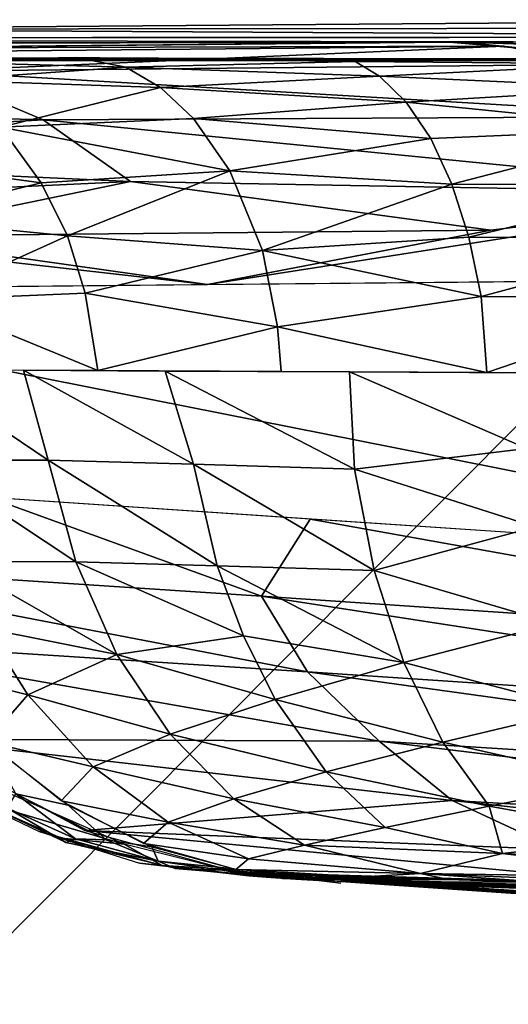
# Model space of a CAD drawing. Extents: x -183 to 182, y -530 to 0.
# Drawn here: x -157 to -154, y -6 to 0 of the extents above; entities that cross this region are included whole.
import ezdxf

# ---------------------------------------------------------------- set-up
doc = ezdxf.new("R2010")
doc.units = 0
doc.layers.get('0').update_dxf_attribs({"linetype": 'CONTINUOUS'})

msp = doc.modelspace()

# ---------------------------------------------------------------- linework, layer by layer
for points in [[(-159.4073, -8.1479, 217.686), (-151.5157, -0.2247, 187.2131), (-152.1724, -8.3644, 185.2674)], [(-159.4073, -8.1479, 217.686), (-158.2381, -0.2768, 216.8666), (-151.5157, -0.2247, 187.2131)], [(-158.2381, -0.2768, 216.8666), (-143.9346, -0.265, 210.1438), (-151.5157, -0.2247, 187.2131)], [(-158.2381, -0.2768, 216.8666), (-150.547, -0.3193, 241.0702), (-143.9346, -0.265, 210.1438)], [(-164.482, -0.3291, 246.6264), (-150.547, -0.3193, 241.0702), (-158.2381, -0.2768, 216.8666)], [(-164.482, -0.3291, 246.6264), (-150.6868, -0.3211, 242.086), (-150.547, -0.3193, 241.0702)], [(-164.482, -0.3291, 246.6264), (-153.7813, -0.3475, 257.0613), (-150.6868, -0.3211, 242.086)], [(-170.2469, -0.3817, 276.4883), (-153.7813, -0.3475, 257.0613), (-164.482, -0.3291, 246.6264)], [(-170.2469, -0.3817, 276.4883), (-153.9451, -0.3484, 257.553), (-153.7813, -0.3475, 257.0613)], [(-170.2469, -0.3817, 276.4883), (-154.0614, -0.3492, 258.0487), (-153.9451, -0.3484, 257.553)], [(-170.2469, -0.3817, 276.4883), (-154.1339, -0.3501, 258.5432), (-154.0614, -0.3492, 258.0487)], [(-170.2469, -0.3817, 276.4883), (-161.0845, -0.4168, 296.515), (-154.1339, -0.3501, 258.5432)], [(-160.7827, -0.4376, 296.5659), (-153.8334, -0.371, 258.6005), (-157.7118, -0.3835, 277.5121)], [(-153.8334, -0.371, 258.6005), (-160.7827, -0.4376, 296.5659), (-157.03, -0.5105, 278.3398)], [(-157.7118, -0.3835, 277.5121), (-153.8334, -0.371, 258.6005), (-154.1339, -0.3501, 258.5432)], [(-153.8334, -0.371, 258.6005), (-157.03, -0.5105, 278.3398), (-153.3385, -0.4729, 258.6949)], [(-153.6609, -0.3899, 258.6335), (-154.0614, -0.3492, 258.0487), (-154.1339, -0.3501, 258.5432)], [(-154.0614, -0.3492, 258.0487), (-153.4961, -0.368, 257.201), (-153.9451, -0.3484, 257.553)], [(-153.6609, -0.3899, 258.6335), (-153.4961, -0.368, 257.201), (-154.0614, -0.3492, 258.0487)], [(-153.9451, -0.3484, 257.553), (-153.4961, -0.368, 257.201), (-153.7813, -0.3475, 257.0613)], [(-157.4413, -0.4374, 308.2042), (-156.2044, -0.4337, 309.2285), (-157.2231, -0.4535, 308.0435)], [(-157.2231, -0.4535, 308.0435), (-156.2044, -0.4337, 309.2285), (-155.9298, -0.4879, 308.8783)], [(-154.8305, -0.4406, 310.0649), (-154.658, -0.4567, 309.8538), (-156.2044, -0.4337, 309.2285)], [(-154.658, -0.4567, 309.8538), (-155.9298, -0.4879, 308.8783), (-156.2044, -0.4337, 309.2285)], [(-170.0708, -29.6703, 316.3684), (167.2983, -0.4503, 315.5061), (-167.765, -0.4503, 315.5061)], [(-170.0708, -29.6703, 316.3684), (169.604, -29.6703, 316.3684), (167.2983, -0.4503, 315.5061)], [(-167.765, -0.4503, 315.5061), (-156.2047, -0.4392, 309.2288), (-157.4413, -0.4374, 308.2042)], [(-167.765, -0.4503, 315.5061), (-154.8305, -0.4406, 310.0649), (-156.2047, -0.4392, 309.2288)], [(-167.765, -0.4503, 315.5061), (-153.3483, -0.4418, 310.694), (-154.8305, -0.4406, 310.0649)], [(-167.765, -0.4503, 315.5061), (-151.7891, -0.4426, 311.1033), (-153.3483, -0.4418, 310.694)], [(147.0253, -0.4424, 311.0721), (-167.765, -0.4503, 315.5061), (148.1082, -0.4428, 311.2312)], [(147.0253, -0.4424, 311.0721), (-150.1866, -0.4428, 311.2837), (-167.765, -0.4503, 315.5061)], [(-167.765, -0.4503, 315.5061), (-150.1866, -0.4428, 311.2837), (-151.7891, -0.4426, 311.1033)], [(149.7197, -0.4428, 311.2836), (-167.765, -0.4503, 315.5061), (167.2983, -0.4503, 315.5061)], [(148.1082, -0.4428, 311.2312), (-167.765, -0.4503, 315.5061), (149.7197, -0.4428, 311.2836)], [(-155.9298, -0.4879, 308.8783), (-156.9477, -0.561, 307.7032), (-157.2231, -0.4535, 308.0435)], [(-157.03, -0.5105, 278.3398), (-152.7387, -0.7617, 258.8089), (-153.3385, -0.4729, 258.6949)], [(-156.9477, -0.561, 307.7032), (-155.9298, -0.4879, 308.8783), (-155.7379, -0.6008, 308.5966)], [(-155.9298, -0.4879, 308.8783), (-154.658, -0.4567, 309.8538), (-154.523, -0.538, 309.5294)], [(-154.523, -0.538, 309.5294), (-155.7379, -0.6008, 308.5966), (-155.9298, -0.4879, 308.8783)], [(-153.348, -0.4419, 310.6923), (-154.658, -0.4567, 309.8538), (-154.8305, -0.4406, 310.0649)], [(-153.348, -0.4419, 310.6923), (-153.148, -0.4688, 310.3862), (-154.658, -0.4567, 309.8538)], [(-153.148, -0.4688, 310.3862), (-154.523, -0.538, 309.5294), (-154.658, -0.4567, 309.8538)], [(-154.523, -0.538, 309.5294), (-153.148, -0.4688, 310.3862), (-153.0561, -0.6046, 309.9648)], [(-156.3889, -0.7814, 278.0665), (-157.03, -0.5105, 278.3398), (-159.9521, -0.6768, 296.7059)], [(-152.7387, -0.7617, 258.8089), (-157.03, -0.5105, 278.3398), (-156.3889, -0.7814, 278.0665)], [(-155.7379, -0.6008, 308.5966), (-154.523, -0.538, 309.5294), (-154.3746, -0.6826, 309.2351)], [(-153.0561, -0.6046, 309.9648), (-154.3746, -0.6826, 309.2351), (-154.523, -0.538, 309.5294)], [(-155.7379, -0.6008, 308.5966), (-156.6243, -0.8207, 307.3573), (-156.9477, -0.561, 307.7032)], [(-156.6243, -0.8207, 307.3573), (-155.7379, -0.6008, 308.5966), (-155.5553, -0.7732, 308.3421)], [(-154.3746, -0.6826, 309.2351), (-155.5553, -0.7732, 308.3421), (-155.7379, -0.6008, 308.5966)], [(-154.3746, -0.6826, 309.2351), (-153.0561, -0.6046, 309.9648), (-152.9283, -0.8282, 309.5986)], [(-159.5112, -0.9587, 296.7801), (-156.3889, -0.7814, 278.0665), (-159.9521, -0.6768, 296.7059)], [(-155.5553, -0.7732, 308.3421), (-154.3746, -0.6826, 309.2351), (-154.2381, -0.8841, 308.9724)], [(-152.9283, -0.8282, 309.5986), (-154.2381, -0.8841, 308.9724), (-154.3746, -0.6826, 309.2351)], [(-156.3889, -0.7814, 278.0665), (-152.241, -1.1891, 258.9033), (-152.7387, -0.7617, 258.8089)], [(-155.9044, -1.1228, 277.7894), (-156.3889, -0.7814, 278.0665), (-159.5112, -0.9587, 296.7801)], [(-156.6243, -0.8207, 307.3573), (-155.5553, -0.7732, 308.3421), (-155.3531, -1.063, 308.065)], [(-152.241, -1.1891, 258.9033), (-156.3889, -0.7814, 278.0665), (-155.9044, -1.1228, 277.7894)], [(-154.2381, -0.8841, 308.9724), (-155.3531, -1.063, 308.065), (-155.5553, -0.7732, 308.3421)], [(-157.4377, -0.9887, 306.1594), (-156.6243, -0.8207, 307.3573), (-156.3993, -1.1303, 307.122)], [(-155.3531, -1.063, 308.065), (-156.3993, -1.1303, 307.122), (-156.6243, -0.8207, 307.3573)], [(-152.9283, -0.8282, 309.5986), (-154.1205, -1.1368, 308.7461), (-154.2381, -0.8841, 308.9724)], [(-154.1205, -1.1368, 308.7461), (-152.9283, -0.8282, 309.5986), (-152.8257, -1.1411, 309.2919)], [(-155.3531, -1.063, 308.065), (-154.2381, -0.8841, 308.9724), (-154.1205, -1.1368, 308.7461)], [(-159.1676, -1.2766, 296.8376), (-155.9044, -1.1228, 277.7894), (-159.5112, -0.9587, 296.7801)], [(-156.3993, -1.1303, 307.122), (-157.2138, -1.3308, 305.9816), (-157.4377, -0.9887, 306.1594)], [(-155.3531, -1.063, 308.065), (-156.2549, -1.4242, 306.974), (-156.3993, -1.1303, 307.122)], [(-156.2549, -1.4242, 306.974), (-155.3531, -1.063, 308.065), (-155.1724, -1.5057, 307.8135)], [(-154.1205, -1.1368, 308.7461), (-155.1724, -1.5057, 307.8135), (-155.3531, -1.063, 308.065)], [(-157.3753, -1.4258, 287.3651), (-155.9044, -1.1228, 277.7894), (-159.1676, -1.2766, 296.8376)], [(-157.3753, -1.4258, 287.3651), (-153.904, -1.3925, 268.4008), (-155.9044, -1.1228, 277.7894)], [(-157.2138, -1.3308, 305.9816), (-156.3993, -1.1303, 307.122), (-156.2549, -1.4242, 306.974)], [(-155.9044, -1.1228, 277.7894), (-153.904, -1.3925, 268.4008), (-152.241, -1.1891, 258.9033)], [(-155.1724, -1.5057, 307.8135), (-154.1205, -1.1368, 308.7461), (-154.0259, -1.4327, 308.5638)], [(-152.8257, -1.1411, 309.2919), (-154.0259, -1.4327, 308.5638), (-154.1205, -1.1368, 308.7461)], [(-154.0259, -1.4327, 308.5638), (-152.8257, -1.1411, 309.2919), (-152.759, -1.4384, 309.0988)], [(-152.241, -1.1891, 258.9033), (-155.4778, -1.6941, 277.9122), (-151.9044, -1.661, 258.9668)], [(-152.241, -1.1891, 258.9033), (-153.904, -1.3925, 268.4008), (-155.4778, -1.6941, 277.9122)], [(-155.4778, -1.6941, 277.9122), (-159.1676, -1.2766, 296.8376), (-158.8463, -1.7275, 296.8911)], [(-157.3753, -1.4258, 287.3651), (-159.1676, -1.2766, 296.8376), (-155.4778, -1.6941, 277.9122)], [(-156.2549, -1.4242, 306.974), (-157.0423, -1.7796, 305.8505), (-157.2138, -1.3308, 305.9816)], [(-153.904, -1.3925, 268.4008), (-157.3753, -1.4258, 287.3651), (-155.4778, -1.6941, 277.9122)], [(-157.0423, -1.7796, 305.8505), (-156.2549, -1.4242, 306.974), (-156.1559, -1.7432, 306.8651)], [(-155.1724, -1.5057, 307.8135), (-156.1559, -1.7432, 306.8651), (-156.2549, -1.4242, 306.974)], [(-155.1724, -1.5057, 307.8135), (-154.0259, -1.4327, 308.5638), (-153.9576, -1.7612, 308.4325)], [(-152.759, -1.4384, 309.0988), (-153.9576, -1.7612, 308.4325), (-154.0259, -1.4327, 308.5638)], [(-153.9576, -1.7612, 308.4325), (-152.759, -1.4384, 309.0988), (-152.7113, -1.7681, 308.9604)], [(-156.1559, -1.7432, 306.8651), (-155.1724, -1.5057, 307.8135), (-155.0892, -1.9296, 307.6817)], [(-153.9576, -1.7612, 308.4325), (-155.0892, -1.9296, 307.6817), (-155.1724, -1.5057, 307.8135)], [(-158.8463, -1.7275, 296.8911), (-151.185, -3.245, 260.0542), (-151.9044, -1.661, 258.9668)], [(-151.185, -3.245, 260.0542), (-158.8463, -1.7275, 296.8911), (-158.4189, -2.7583, 297.9122)], [(-156.0853, -2.1713, 306.7895), (-157.0423, -1.7796, 305.8505), (-156.1559, -1.7432, 306.8651)], [(-155.0892, -1.9296, 307.6817), (-156.0853, -2.1713, 306.7895), (-156.1559, -1.7432, 306.8651)], [(-156.6396, -2.1694, 306.2091), (-157.0423, -1.7796, 305.8505), (-156.0853, -2.1713, 306.7895)], [(-155.0892, -1.9296, 307.6817), (-153.9576, -1.7612, 308.4325), (-153.9258, -2.1832, 308.3393)], [(-152.7113, -1.7681, 308.9604), (-153.9258, -2.1832, 308.3393), (-153.9576, -1.7612, 308.4325)], [(-153.9258, -2.1832, 308.3393), (-152.7113, -1.7681, 308.9604), (-152.7229, -2.1904, 308.8568)], [(-155.0672, -2.1773, 307.644), (-156.0853, -2.1713, 306.7895), (-155.0892, -1.9296, 307.6817)], [(-155.0672, -2.1773, 307.644), (-155.0892, -1.9296, 307.6817), (-153.9258, -2.1832, 308.3393)], [(-156.3611, -2.6692, 306.3735), (-157.1089, -2.167, 305.6227), (-156.4975, -2.1693, 306.3788)], [(-157.1089, -2.167, 305.6227), (-156.3611, -2.6692, 306.3735), (-157.0609, -2.67, 305.5164)], [(-155.5553, -2.6922, 307.1351), (-156.4975, -2.1693, 306.3788), (-155.711, -2.175, 307.1473)], [(-156.4975, -2.1693, 306.3788), (-155.5553, -2.6922, 307.1351), (-156.3611, -2.6692, 306.3735)], [(-155.0672, -2.1773, 307.644), (-154.6879, -2.1797, 307.9112), (-155.711, -2.175, 307.1473)], [(-154.6618, -2.7196, 307.7923), (-155.711, -2.175, 307.1473), (-154.6879, -2.1797, 307.9112)], [(-155.711, -2.175, 307.1473), (-154.6618, -2.7196, 307.7923), (-155.5553, -2.6922, 307.1351)], [(-153.7048, -2.6053, 308.3704), (-154.6879, -2.1797, 307.9112), (-153.6904, -2.1853, 308.4717)], [(-154.6879, -2.1797, 307.9112), (-153.7048, -2.6053, 308.3704), (-154.6618, -2.7196, 307.7923)], [(-153.6574, -3.0399, 308.2409), (-154.6618, -2.7196, 307.7923), (-153.7048, -2.6053, 308.3704)], [(-156.2085, -3.2344, 306.2156), (-157.0609, -2.67, 305.5164), (-156.3611, -2.6692, 306.3735)], [(-157.0609, -2.67, 305.5164), (-156.2085, -3.2344, 306.2156), (-156.8876, -3.2312, 305.3802)], [(-155.423, -3.2564, 306.9561), (-156.3611, -2.6692, 306.3735), (-155.5553, -2.6922, 307.1351)], [(-156.3611, -2.6692, 306.3735), (-155.423, -3.2564, 306.9561), (-156.2085, -3.2344, 306.2156)], [(-154.5522, -3.2818, 307.5962), (-155.5553, -2.6922, 307.1351), (-154.6618, -2.7196, 307.7923)], [(-155.5553, -2.6922, 307.1351), (-154.5522, -3.2818, 307.5962), (-155.423, -3.2564, 306.9561)], [(-154.6618, -2.7196, 307.7923), (-153.6574, -3.0399, 308.2409), (-154.5522, -3.2818, 307.5962)], [(-158.1091, -3.2327, 297.9727), (-155.1776, -3.4247, 282.0031), (-156.6888, -2.8772, 288.4351)], [(-156.6888, -2.8772, 288.4351), (-155.1776, -3.4247, 282.0031), (-154.9065, -2.9978, 278.9662)], [(-155.1776, -3.4247, 282.0031), (-150.9097, -3.7139, 260.2715), (-154.9065, -2.9978, 278.9662)], [(-154.9065, -2.9978, 278.9662), (-150.9097, -3.7139, 260.2715), (-151.185, -3.245, 260.0542)], [(-153.5501, -3.5766, 307.9845), (-154.5522, -3.2818, 307.5962), (-153.6574, -3.0399, 308.2409)], [(-158.1091, -3.2327, 297.9727), (-154.9227, -3.8437, 282.6158), (-155.1776, -3.4247, 282.0031)], [(-157.7433, -3.6632, 298.0428), (-154.9227, -3.8437, 282.6158), (-158.1091, -3.2327, 297.9727)], [(-155.9803, -3.7474, 305.9905), (-156.8876, -3.2312, 305.3802), (-156.2085, -3.2344, 306.2156)], [(-156.8876, -3.2312, 305.3802), (-155.9803, -3.7474, 305.9905), (-156.7081, -3.6038, 305.2446)], [(-155.2764, -3.6442, 306.7707), (-156.2085, -3.2344, 306.2156), (-155.423, -3.2564, 306.9561)], [(-156.2085, -3.2344, 306.2156), (-155.2764, -3.6442, 306.7707), (-155.9803, -3.7474, 305.9905)], [(-154.3866, -3.7931, 307.3157), (-155.423, -3.2564, 306.9561), (-154.5522, -3.2818, 307.5962)], [(-155.423, -3.2564, 306.9561), (-154.3866, -3.7931, 307.3157), (-155.2764, -3.6442, 306.7707)], [(-154.5522, -3.2818, 307.5962), (-153.5501, -3.5766, 307.9845), (-154.3866, -3.7931, 307.3157)], [(-155.1776, -3.4247, 282.0031), (-150.5811, -4.133, 260.4763), (-150.9097, -3.7139, 260.2715)], [(-154.9227, -3.8437, 282.6158), (-150.5811, -4.133, 260.4763), (-155.1776, -3.4247, 282.0031)], [(-156.4745, -3.9724, 305.0688), (-157.0571, -3.8271, 304.3537), (-156.7081, -3.6038, 305.2446)], [(-156.7081, -3.6038, 305.2446), (-155.9803, -3.7474, 305.9905), (-156.4745, -3.9724, 305.0688)], [(-153.3999, -4.0525, 307.6433), (-154.3866, -3.7931, 307.3157), (-153.5501, -3.5766, 307.9845)], [(-155.1022, -3.9987, 306.5478), (-155.9803, -3.7474, 305.9905), (-155.2764, -3.6442, 306.7707)], [(-155.2764, -3.6442, 306.7707), (-154.3866, -3.7931, 307.3157), (-155.1022, -3.9987, 306.5478)], [(-157.7433, -3.6632, 298.0428), (-154.5247, -4.2287, 282.8164), (-154.9227, -3.8437, 282.6158)], [(-157.1025, -4.2183, 298.1628), (-154.5247, -4.2287, 282.8164), (-157.7433, -3.6632, 298.0428)], [(-155.6839, -4.1914, 305.7039), (-156.4745, -3.9724, 305.0688), (-155.9803, -3.7474, 305.9905)], [(-155.9803, -3.7474, 305.9905), (-155.1022, -3.9987, 306.5478), (-155.6839, -4.1914, 305.7039)], [(-154.1709, -4.2344, 306.9608), (-155.1022, -3.9987, 306.5478), (-154.3866, -3.7931, 307.3157)], [(-154.3866, -3.7931, 307.3157), (-153.3999, -4.0525, 307.6433), (-154.1709, -4.2344, 306.9608)], [(-156.4745, -3.9724, 305.0688), (-156.7017, -4.2338, 304.1496), (-157.0571, -3.8271, 304.3537)], [(-154.9227, -3.8437, 282.6158), (-150.2076, -4.4984, 260.6667), (-150.5811, -4.133, 260.4763)], [(-154.5247, -4.2287, 282.8164), (-150.2076, -4.4984, 260.6667), (-154.9227, -3.8437, 282.6158)], [(-156.1124, -4.3712, 304.8007), (-156.7017, -4.2338, 304.1496), (-156.4745, -3.9724, 305.0688)], [(-156.4745, -3.9724, 305.0688), (-155.6839, -4.1914, 305.7039), (-156.1124, -4.3712, 304.8007)], [(-154.8186, -4.3996, 306.1949), (-155.6839, -4.1914, 305.7039), (-155.1022, -3.9987, 306.5478)], [(-155.1022, -3.9987, 306.5478), (-154.1709, -4.2344, 306.9608), (-154.8186, -4.3996, 306.1949)], [(-153.2124, -4.4505, 307.2287), (-154.1709, -4.2344, 306.9608), (-153.3999, -4.0525, 307.6433)], [(-155.3311, -4.5488, 305.3645), (-156.1124, -4.3712, 304.8007), (-155.6839, -4.1914, 305.7039)], [(-155.6839, -4.1914, 305.7039), (-154.8186, -4.3996, 306.1949), (-155.3311, -4.5488, 305.3645)], [(-157.1025, -4.2183, 298.1628), (-154.1195, -4.5592, 283.2795), (-154.5247, -4.2287, 282.8164)], [(-156.1569, -4.7258, 298.3362), (-154.1195, -4.5592, 283.2795), (-157.1025, -4.2183, 298.1628)], [(-156.1124, -4.3712, 304.8007), (-156.2886, -4.5607, 303.9145), (-156.7017, -4.2338, 304.1496)], [(-156.2511, -4.5841, 303.8932), (-156.5412, -4.5223, 303.4763), (-156.6933, -4.2419, 304.1448)], [(-153.9136, -4.5895, 306.5441), (-154.8186, -4.3996, 306.1949), (-154.1709, -4.2344, 306.9608)], [(-154.5247, -4.2287, 282.8164), (-149.7974, -4.8074, 260.8411), (-150.2076, -4.4984, 260.6667)], [(-154.1195, -4.5592, 283.2795), (-149.7974, -4.8074, 260.8411), (-154.5247, -4.2287, 282.8164)], [(-154.1709, -4.2344, 306.9608), (-153.2124, -4.4505, 307.2287), (-153.9136, -4.5895, 306.5441)], [(-155.6959, -4.6781, 304.4928), (-156.2886, -4.5607, 303.9145), (-156.1124, -4.3712, 304.8007)], [(-156.1124, -4.3712, 304.8007), (-155.3311, -4.5488, 305.3645), (-155.6959, -4.6781, 304.4928)], [(-154.4917, -4.7086, 305.7889), (-155.3311, -4.5488, 305.3645), (-154.8186, -4.3996, 306.1949)], [(-154.8186, -4.3996, 306.1949), (-153.9136, -4.5895, 306.5441), (-154.4917, -4.7086, 305.7889)], [(-156.5864, -4.6008, 302.743), (-156.2631, -4.7919, 301.8769), (-156.9205, -4.4801, 302.002)], [(-156.7819, -4.5534, 299.7411), (-155.9395, -4.8007, 298.376), (-156.7089, -4.4621, 298.2355)], [(-152.9961, -4.7558, 306.7555), (-153.9136, -4.5895, 306.5441), (-153.2124, -4.4505, 307.2287)], [(-156.8906, -4.5016, 301.9961), (-156.2895, -4.767, 300.0636), (-156.7819, -4.5534, 299.7411)], [(-156.4108, -4.7308, 301.905), (-156.2895, -4.767, 300.0636), (-156.8906, -4.5016, 301.9961)], [(-156.5412, -4.5223, 303.4763), (-156.2099, -4.7721, 302.6549), (-156.5864, -4.6008, 302.743)], [(-156.2511, -4.5841, 303.8932), (-156.0403, -4.7774, 303.272), (-156.5412, -4.5223, 303.4763)], [(-156.2099, -4.7721, 302.6549), (-156.5412, -4.5223, 303.4763), (-156.0403, -4.7774, 303.272)], [(-156.7819, -4.5534, 299.7411), (-156.2895, -4.767, 300.0636), (-155.9395, -4.8007, 298.376)], [(-155.6959, -4.6781, 304.4928), (-155.8322, -4.7972, 303.6565), (-156.2886, -4.5607, 303.9145)], [(-155.7857, -4.8153, 303.6303), (-156.0403, -4.7774, 303.272), (-156.2511, -4.5841, 303.8932)], [(-156.1569, -4.7258, 298.3362), (-153.5334, -4.8309, 282.9831), (-154.1195, -4.5592, 283.2795)], [(-154.9389, -4.8063, 304.9832), (-155.6959, -4.6781, 304.4928), (-155.3311, -4.5488, 305.3645)], [(-155.3311, -4.5488, 305.3645), (-154.4917, -4.7086, 305.7889), (-154.9389, -4.8063, 304.9832)], [(-153.8404, -4.8527, 305.898), (-154.4917, -4.7086, 305.7889), (-153.9136, -4.5895, 306.5441)], [(-154.1195, -4.5592, 283.2795), (-149.3063, -5.0835, 261.0157), (-149.7974, -4.8074, 260.8411)], [(-153.5334, -4.8309, 282.9831), (-149.3063, -5.0835, 261.0157), (-154.1195, -4.5592, 283.2795)], [(-153.9136, -4.5895, 306.5441), (-152.9961, -4.7558, 306.7555), (-153.8404, -4.8527, 305.898)], [(-156.2099, -4.7721, 302.6549), (-156.2631, -4.7919, 301.8769), (-156.5864, -4.6008, 302.743)], [(-155.2486, -4.8828, 304.1397), (-155.8322, -4.7972, 303.6565), (-155.6959, -4.6781, 304.4928)], [(-155.6959, -4.6781, 304.4928), (-154.9389, -4.8063, 304.9832), (-155.2486, -4.8828, 304.1397)], [(-156.4108, -4.7308, 301.905), (-155.7288, -4.9186, 300.0408), (-156.2895, -4.767, 300.0636)], [(-155.8541, -4.9074, 301.799), (-155.7288, -4.9186, 300.0408), (-156.4108, -4.7308, 301.905)], [(-156.1569, -4.7258, 298.3362), (-152.9989, -5.0252, 283.054), (-153.5334, -4.8309, 282.9831)], [(-155.3129, -4.9572, 298.4879), (-152.9989, -5.0252, 283.054), (-156.1569, -4.7258, 298.3362)], [(-153.8404, -4.8527, 305.898), (-154.9389, -4.8063, 304.9832), (-154.4917, -4.7086, 305.7889)], [(-155.7288, -4.9186, 300.0408), (-155.9395, -4.8007, 298.376), (-156.2895, -4.767, 300.0636)], [(-155.7507, -4.8948, 302.7613), (-156.2631, -4.7919, 301.8769), (-156.2099, -4.7721, 302.6549)], [(-155.7507, -4.8948, 302.7613), (-155.6555, -4.9365, 301.7614), (-156.2631, -4.7919, 301.8769)], [(-156.0403, -4.7774, 303.272), (-155.7507, -4.8948, 302.7613), (-156.2099, -4.7721, 302.6549)], [(-155.7857, -4.8153, 303.6303), (-155.7507, -4.8948, 302.7613), (-156.0403, -4.7774, 303.272)], [(-155.9395, -4.8007, 298.376), (-155.7288, -4.9186, 300.0408), (-155.3888, -4.9405, 298.4744)], [(-155.2486, -4.8828, 304.1397), (-155.3195, -4.9418, 303.3685), (-155.8322, -4.7972, 303.6565)], [(-154.294, -4.9633, 304.8275), (-155.2486, -4.8828, 304.1397), (-154.9389, -4.8063, 304.9832)], [(-154.294, -4.9633, 304.8275), (-154.9389, -4.8063, 304.9832), (-153.8404, -4.8527, 305.898)], [(-152.4415, -4.9286, 306.5475), (-153.8404, -4.8527, 305.898), (-152.9961, -4.7558, 306.7555)], [(-155.3291, -4.9384, 303.3739), (-155.7507, -4.8948, 302.7613), (-155.7857, -4.8153, 303.6303)], [(-153.8404, -4.8527, 305.898), (-152.7273, -4.9884, 306.1166), (-154.294, -4.9633, 304.8275)], [(-152.7273, -4.9884, 306.1166), (-153.8404, -4.8527, 305.898), (-152.4415, -4.9286, 306.5475)], [(-155.8541, -4.9074, 301.799), (-155.2467, -4.9763, 300.8435), (-155.7288, -4.9186, 300.0408)], [(-155.8541, -4.9074, 301.799), (-155.2817, -4.9686, 301.6905), (-155.2467, -4.9763, 300.8435)], [(-155.3291, -4.9384, 303.3739), (-155.3961, -4.9453, 302.9567), (-155.7507, -4.8948, 302.7613)], [(-155.6555, -4.9365, 301.7614), (-155.7507, -4.8948, 302.7613), (-155.3961, -4.9453, 302.9567)], [(-155.7288, -4.9186, 300.0408), (-155.1505, -4.9847, 300.005), (-155.3888, -4.9405, 298.4744)], [(-155.7288, -4.9186, 300.0408), (-155.2467, -4.9763, 300.8435), (-155.1505, -4.9847, 300.005)], [(-155.2486, -4.8828, 304.1397), (-154.294, -4.9633, 304.8275), (-155.3195, -4.9418, 303.3685)], [(-155.2498, -4.9686, 302.134), (-155.6555, -4.9365, 301.7614), (-155.3961, -4.9453, 302.9567)], [(-155.2843, -4.9704, 301.691), (-155.6555, -4.9365, 301.7614), (-155.2498, -4.9686, 302.134)], [(-155.0048, -4.9717, 303.1927), (-155.3961, -4.9453, 302.9567), (-155.3291, -4.9384, 303.3739)], [(-155.006, -4.9716, 303.1916), (-155.3961, -4.9453, 302.9567), (-155.0048, -4.9717, 303.1927)], [(-155.0543, -4.9705, 303.0499), (-155.3961, -4.9453, 302.9567), (-155.006, -4.9716, 303.1916)], [(-155.1106, -4.9697, 302.8572), (-155.3961, -4.9453, 302.9567), (-155.0543, -4.9705, 303.0499)], [(-155.19, -4.9687, 302.5114), (-155.3961, -4.9453, 302.9567), (-155.1106, -4.9697, 302.8572)], [(-155.2498, -4.9686, 302.134), (-155.3961, -4.9453, 302.9567), (-155.19, -4.9687, 302.5114)], [(-155.3888, -4.9405, 298.4744), (-154.8597, -5.0021, 298.8624), (-154.7376, -5.0177, 298.5906)], [(-155.3888, -4.9405, 298.4744), (-154.9886, -4.9953, 299.2296), (-154.8597, -5.0021, 298.8624)], [(-155.3888, -4.9405, 298.4744), (-155.1505, -4.9847, 300.005), (-154.9886, -4.9953, 299.2296)], [(-155.3195, -4.9418, 303.3685), (-154.6126, -4.9825, 303.7962), (-155.0055, -4.9715, 303.193)], [(-154.294, -4.9633, 304.8275), (-154.6126, -4.9825, 303.7962), (-155.3195, -4.9418, 303.3685)], [(-155.3129, -4.9572, 298.4879), (-148.2197, -5.4267, 261.3107), (-152.9989, -5.0252, 283.054)], [(-155.3129, -4.9572, 298.4879), (-147.643, -5.4863, 261.4272), (-148.2197, -5.4267, 261.3107)], [(-155.3129, -4.9572, 298.4879), (-149.492, -5.3642, 270.7045), (-147.643, -5.4863, 261.4272)], [(-155.3129, -4.9572, 298.4879), (-151.2907, -5.2437, 279.991), (-149.492, -5.3642, 270.7045)], [(-155.3129, -4.9572, 298.4879), (-153.039, -5.1252, 289.2864), (-151.2907, -5.2437, 279.991)], [(-153.039, -5.1252, 289.2864), (-155.3129, -4.9572, 298.4879), (-154.7369, -5.0083, 298.5906)], [(-155.2228, -4.9786, 300.5841), (-155.1452, -4.9691, 302.7216), (-154.149, -4.9964, 304.3478)], [(-154.294, -4.9633, 304.8275), (-154.149, -4.9962, 304.3478), (-154.6126, -4.9825, 303.7962)], [(-154.294, -4.9633, 304.8275), (-153.621, -5.0128, 304.8389), (-154.149, -4.9962, 304.3478)], [(-152.6407, -5.0316, 305.8322), (-153.621, -5.0128, 304.8389), (-154.294, -4.9633, 304.8275)], [(-152.6407, -5.0316, 305.8322), (-154.294, -4.9633, 304.8275), (-152.7273, -4.9884, 306.1166)], [(-155.2228, -4.9786, 300.5841), (-154.149, -4.9964, 304.3478), (-155.0611, -4.9908, 299.5159)], [(-155.0611, -4.9908, 299.5159), (-154.149, -4.9964, 304.3478), (-154.9227, -4.9989, 299.0269)], [(-154.9227, -4.9989, 299.0269), (-154.149, -4.9964, 304.3478), (-154.7369, -5.0083, 298.5906)], [(-154.7369, -5.0083, 298.5906), (-154.149, -4.9964, 304.3478), (-153.621, -5.0128, 304.8389)], [(-154.7369, -5.0083, 298.5906), (-137.0302, -5.6737, 296.2266), (-147.643, -5.4863, 261.4272)], [(-154.7369, -5.0083, 298.5906), (-138.1483, -5.6301, 296.644), (-137.0302, -5.6737, 296.2266)], [(-154.7369, -5.0083, 298.5906), (-139.1951, -5.5883, 297.2184), (-138.1483, -5.6301, 296.644)], [(-154.7369, -5.0083, 298.5906), (-140.1481, -5.5489, 297.9384), (-139.1951, -5.5883, 297.2184)], [(-154.7369, -5.0083, 298.5906), (-140.9862, -5.513, 298.79), (-140.1481, -5.5489, 297.9384)], [(-154.7369, -5.0083, 298.5906), (-145.2054, -5.3275, 303.9969), (-140.9862, -5.513, 298.79)], [(-154.7369, -5.0083, 298.5906), (-145.6926, -5.3064, 304.528), (-145.2054, -5.3275, 303.9969)], [(-154.7369, -5.0083, 298.5906), (-146.2412, -5.2835, 304.9966), (-145.6926, -5.3064, 304.528)], [(-154.7369, -5.0083, 298.5906), (-146.8431, -5.259, 305.3952), (-146.2412, -5.2835, 304.9966)], [(-154.7369, -5.0083, 298.5906), (-147.4893, -5.2333, 305.7182), (-146.8431, -5.259, 305.3952)], [(-154.7369, -5.0083, 298.5906), (-148.1705, -5.2069, 305.9602), (-147.4893, -5.2333, 305.7182)], [(-154.7369, -5.0083, 298.5906), (-148.8763, -5.18, 306.1183), (-148.1705, -5.2069, 305.9602)], [(-154.7369, -5.0083, 298.5906), (-149.5963, -5.1531, 306.1907), (-148.8763, -5.18, 306.1183)], [(-154.7369, -5.0083, 298.5906), (-150.3199, -5.1265, 306.1758), (-149.5963, -5.1531, 306.1907)], [(-154.7369, -5.0083, 298.5906), (-151.0363, -5.1008, 306.0725), (-150.3199, -5.1265, 306.1758)], [(-154.7369, -5.0083, 298.5906), (-151.7347, -5.0761, 305.8837), (-151.0363, -5.1008, 306.0725)], [(-154.7369, -5.0083, 298.5906), (-152.405, -5.053, 305.6127), (-151.7347, -5.0761, 305.8837)], [(-154.7369, -5.0083, 298.5906), (-153.037, -5.0318, 305.2628), (-152.405, -5.053, 305.6127)], [(-154.7369, -5.0083, 298.5906), (-153.621, -5.0128, 304.8389), (-153.037, -5.0318, 305.2628)]]:
    msp.add_3dface(points)

doc.saveas('drawing.dxf')
